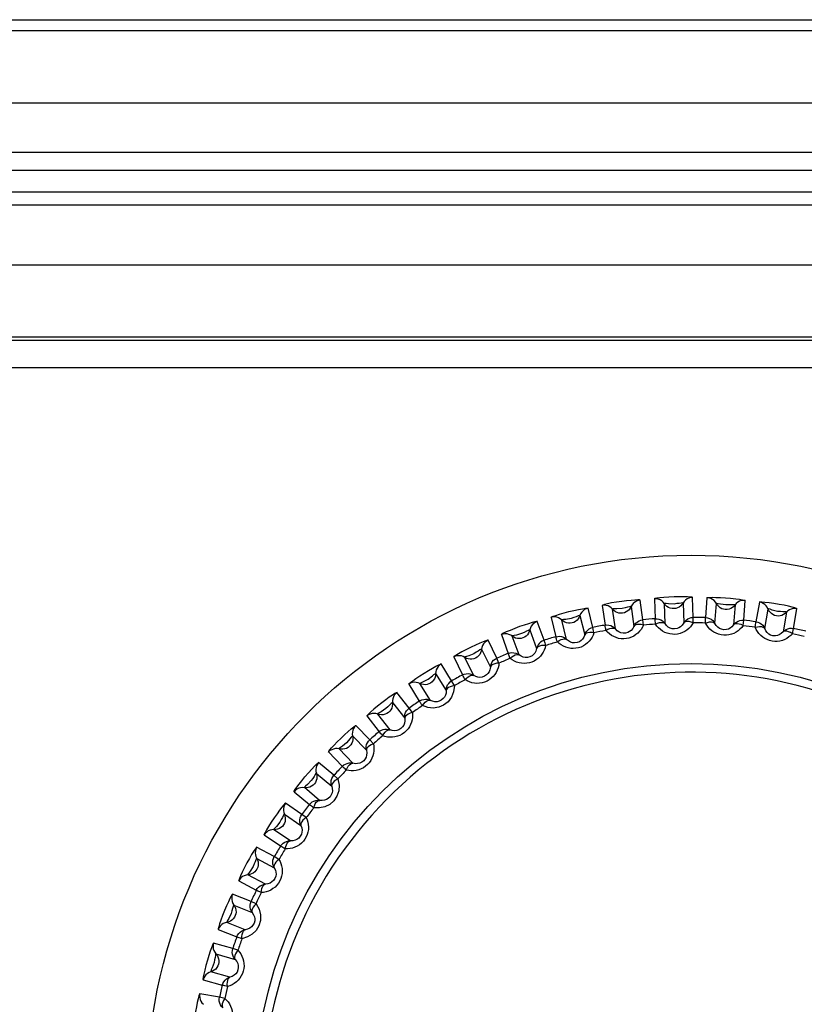
# Model space of a CAD drawing. Units: millimetres. Extents: x 687 to 1382, y -67 to 525.
# Drawn here: x 968 to 981, y 34 to 50 of the extents above; entities that cross this region are included whole.
import ezdxf

# ---------------------------------------------------------------- set-up
doc = ezdxf.new("R2010")
doc.units = ezdxf.units.MM
doc.header["$LTSCALE"] = 30.734
doc.layers.get('0').update_dxf_attribs({"linetype": 'CONTINUOUS'})

msp = doc.modelspace()

# ---------------------------------------------------------------- linework, layer by layer
for p, q in [((911.24, 49.987), (998.829, 49.987)), ((911.836, 49.808), (998.233, 49.808)), ((999.428, 48.609), (910.64, 48.609)), ((914.925, 47.796), (995.143, 47.796)), ((994.343, 47.496), (915.725, 47.496)), ((993.984, 47.137), (916.084, 47.137)), ((917.528, 46.929), (992.541, 46.929)), ((993.531, 45.929), (916.538, 45.929)), ((989.641, 44.739), (920.428, 44.739)), ((989.484, 44.687), (920.584, 44.687)), ((917.734, 44.237), (992.534, 44.237)), ((978.238, 40.07), (978.192, 40.395)), ((978.43, 40.416), (978.441, 40.087)), ((979.071, 40.109), (979.06, 40.438)), ((979.298, 40.434), (979.276, 40.106)), ((979.904, 40.062), (979.927, 40.39)), ((980.164, 40.361), (980.107, 40.037)), ((977.413, 39.943), (977.334, 40.262)), ((977.568, 40.308), (977.614, 39.982)), ((977.785, 39.918), (977.739, 40.244)), ((978.045, 40.287), (978.09, 39.961)), ((978.605, 40.006), (978.594, 40.335)), ((978.902, 40.346), (978.913, 40.017)), ((979.43, 40.008), (979.453, 40.336)), ((979.761, 40.315), (979.738, 39.987)), ((980.251, 39.924), (980.308, 40.247)), ((980.728, 39.927), (980.785, 40.251)), ((976.606, 39.731), (976.494, 40.04)), ((976.722, 40.11), (976.801, 39.79)), ((976.979, 39.745), (976.899, 40.064)), ((977.198, 40.139), (977.278, 39.82)), ((978.247, 39.98), (978.238, 40.07)), ((979.071, 40.02), (979.071, 40.109)), ((979.895, 39.973), (979.904, 40.062)), ((980.611, 40.194), (980.554, 39.87)), ((976.372, 39.903), (976.484, 39.594)), ((977.431, 39.855), (977.413, 39.943)), ((980.709, 39.84), (980.728, 39.927)), ((975.826, 39.435), (975.681, 39.731)), ((975.901, 39.824), (976.014, 39.515)), ((976.195, 39.489), (976.082, 39.798)), ((975.575, 39.582), (975.719, 39.287)), ((975.115, 39.455), (975.259, 39.159)), ((975.442, 39.152), (975.298, 39.447)), ((975.862, 39.353), (975.826, 39.435)), ((975.08, 39.06), (974.906, 39.339)), ((974.614, 39.049), (974.691, 39.09)), ((974.815, 39.18), (974.99, 38.901)), ((975.125, 38.982), (975.08, 39.06)), ((974.371, 39.005), (974.546, 38.726)), ((974.728, 38.738), (974.554, 39.016)), ((974.378, 38.609), (974.176, 38.868)), ((974.102, 38.7), (974.305, 38.441)), ((974.431, 38.536), (974.379, 38.609)), ((973.679, 38.48), (973.882, 38.22)), ((974.062, 38.251), (973.86, 38.51)), ((973.727, 38.086), (973.499, 38.323)), ((973.443, 38.149), (973.672, 37.912)), ((973.787, 38.02), (973.728, 38.086)), ((973.45, 37.698), (973.222, 37.935)), ((973.045, 37.885), (973.274, 37.649)), ((973.135, 37.499), (972.883, 37.711)), ((972.846, 37.531), (973.098, 37.32)), ((973.201, 37.439), (973.135, 37.499)), ((972.899, 37.084), (972.648, 37.295)), ((972.477, 37.228), (972.73, 37.016)), ((972.607, 36.853), (972.334, 37.037)), ((972.316, 36.855), (972.588, 36.671)), ((972.679, 36.8), (972.607, 36.853)), ((971.981, 36.514), (972.254, 36.331)), ((972.416, 36.416), (972.143, 36.599)), ((972.149, 36.155), (971.858, 36.31)), ((971.859, 36.127), (972.15, 35.972)), ((972.226, 36.11), (972.149, 36.155)), ((972.005, 35.7), (971.715, 35.855)), ((971.562, 35.753), (971.853, 35.599)), ((971.767, 35.414), (971.462, 35.537)), ((971.482, 35.355), (971.787, 35.232)), ((971.848, 35.377), (971.767, 35.414)), ((971.671, 34.946), (971.366, 35.069)), ((971.225, 34.952), (971.53, 34.829)), ((971.464, 34.636), (971.148, 34.727)), ((971.187, 34.548), (971.503, 34.457)), ((971.549, 34.608), (971.464, 34.636)), ((971.418, 34.161), (971.102, 34.252)), ((970.974, 34.121), (971.29, 34.03)), ((971.244, 33.831), (970.92, 33.888)), ((971.332, 33.812), (971.244, 33.831))]:
    msp.add_line(p, q)
for points in [[(978.195, 40.396), (978.182, 40.398), (978.153, 40.398), (978.106, 40.396), (978.045, 40.391), (977.971, 40.384), (977.89, 40.374), (977.804, 40.361), (977.722, 40.347), (977.656, 40.333), (977.606, 40.322), (977.576, 40.313), (977.565, 40.307)], [(978.192, 40.395), (978.161, 40.389), (978.131, 40.378), (978.104, 40.362), (978.08, 40.341), (978.06, 40.316), (978.045, 40.287)], [(979.063, 40.438), (979.05, 40.442), (979.021, 40.445), (978.974, 40.448), (978.913, 40.45), (978.839, 40.45), (978.758, 40.448), (978.67, 40.444), (978.587, 40.439), (978.52, 40.433), (978.47, 40.426), (978.439, 40.421), (978.427, 40.416)], [(978.574, 40.36), (978.551, 40.381), (978.524, 40.398), (978.494, 40.409), (978.462, 40.416), (978.43, 40.416)], [(978.751, 40.254), (978.721, 40.255), (978.691, 40.262), (978.663, 40.273), (978.636, 40.29), (978.613, 40.31), (978.574, 40.36)], [(979.06, 40.438), (979.028, 40.436), (978.998, 40.427), (978.969, 40.414), (978.943, 40.395), (978.92, 40.373), (978.902, 40.346)], [(979.295, 40.434), (979.308, 40.437), (979.337, 40.44), (979.384, 40.441), (979.445, 40.44), (979.52, 40.438), (979.602, 40.433), (979.689, 40.426), (979.772, 40.418), (979.837, 40.41), (979.887, 40.402), (979.918, 40.395), (979.931, 40.39)], [(979.436, 40.363), (979.415, 40.386), (979.39, 40.406), (979.362, 40.42), (979.331, 40.43), (979.298, 40.434)], [(979.601, 40.239), (979.571, 40.243), (979.542, 40.253), (979.515, 40.267), (979.491, 40.287), (979.47, 40.31), (979.436, 40.363)], [(979.927, 40.39), (979.896, 40.391), (979.864, 40.386), (979.834, 40.375), (979.806, 40.36), (979.782, 40.339), (979.761, 40.315)], [(980.788, 40.251), (980.777, 40.257), (980.749, 40.267), (980.703, 40.279), (980.644, 40.293), (980.572, 40.309), (980.491, 40.324), (980.405, 40.338), (980.323, 40.35), (980.256, 40.358), (980.205, 40.363), (980.174, 40.363), (980.161, 40.361)], [(980.294, 40.276), (980.275, 40.301), (980.252, 40.323), (980.226, 40.341), (980.196, 40.354), (980.164, 40.361)], [(976.719, 40.109), (976.73, 40.116), (976.757, 40.127), (976.801, 40.143), (976.86, 40.161), (976.936, 40.183), (977.018, 40.204), (977.1, 40.224), (977.177, 40.241), (977.241, 40.253), (977.292, 40.261), (977.323, 40.264), (977.337, 40.263)], [(977.334, 40.262), (977.303, 40.253), (977.275, 40.239), (977.25, 40.219), (977.228, 40.196), (977.21, 40.169), (977.198, 40.139)], [(977.717, 40.267), (977.692, 40.285), (977.663, 40.299), (977.632, 40.308), (977.6, 40.31), (977.568, 40.308)], [(977.904, 40.179), (977.874, 40.178), (977.844, 40.181), (977.814, 40.19), (977.786, 40.203), (977.761, 40.222), (977.717, 40.267)], [(977.81, 40.249), (977.77, 40.25), (977.745, 40.25), (977.739, 40.244)], [(978.045, 40.287), (978.037, 40.29), (978.016, 40.285), (977.983, 40.276), (977.945, 40.266), (977.899, 40.256), (977.81, 40.249)], [(978.045, 40.287), (978.03, 40.26), (978.012, 40.236), (977.989, 40.215), (977.963, 40.199), (977.935, 40.186), (977.904, 40.179)], [(978.664, 40.333), (978.625, 40.338), (978.6, 40.34), (978.594, 40.335)], [(978.902, 40.346), (978.895, 40.35), (978.873, 40.346), (978.839, 40.341), (978.801, 40.336), (978.754, 40.33), (978.664, 40.333)], [(978.902, 40.346), (978.885, 40.32), (978.864, 40.298), (978.839, 40.28), (978.812, 40.266), (978.782, 40.257), (978.751, 40.254)], [(979.523, 40.326), (979.484, 40.335), (979.46, 40.341), (979.453, 40.336)], [(979.761, 40.315), (979.754, 40.319), (979.732, 40.318), (979.698, 40.316), (979.659, 40.315), (979.612, 40.314), (979.523, 40.326)], [(979.761, 40.315), (979.741, 40.291), (979.718, 40.272), (979.691, 40.256), (979.663, 40.245), (979.632, 40.239), (979.601, 40.239)], [(980.445, 40.135), (980.415, 40.143), (980.388, 40.155), (980.362, 40.173), (980.34, 40.194), (980.322, 40.219), (980.294, 40.276)], [(980.376, 40.23), (980.339, 40.243), (980.315, 40.251), (980.308, 40.247)], [(980.611, 40.194), (980.606, 40.199), (980.583, 40.201), (980.549, 40.202), (980.51, 40.205), (980.464, 40.209), (980.376, 40.23)], [(980.785, 40.251), (980.754, 40.255), (980.722, 40.254), (980.691, 40.247), (980.662, 40.234), (980.635, 40.216), (980.611, 40.194)], [(976.497, 40.041), (976.483, 40.04), (976.454, 40.035), (976.409, 40.023), (976.35, 40.005), (976.28, 39.983), (976.203, 39.956), (976.121, 39.925), (976.044, 39.894), (975.982, 39.868), (975.936, 39.846), (975.908, 39.831), (975.898, 39.823)], [(976.494, 40.04), (976.464, 40.028), (976.438, 40.01), (976.414, 39.989), (976.395, 39.963), (976.381, 39.934), (976.372, 39.903)], [(976.875, 40.085), (976.847, 40.1), (976.817, 40.111), (976.786, 40.116), (976.754, 40.116), (976.722, 40.11)], [(977.07, 40.017), (977.04, 40.012), (977.009, 40.013), (976.979, 40.018), (976.95, 40.029), (976.923, 40.044), (976.875, 40.085)], [(976.968, 40.077), (976.929, 40.073), (976.904, 40.071), (976.899, 40.064)], [(977.198, 40.139), (977.191, 40.141), (977.17, 40.133), (977.138, 40.121), (977.101, 40.108), (977.057, 40.093), (976.968, 40.077)], [(977.198, 40.139), (977.187, 40.111), (977.171, 40.085), (977.151, 40.062), (977.127, 40.043), (977.099, 40.027), (977.07, 40.017)], [(978.09, 39.961), (978.105, 39.989), (978.125, 40.014), (978.149, 40.036), (978.177, 40.052), (978.206, 40.063), (978.238, 40.07)], [(978.448, 39.998), (978.446, 40.022), (978.444, 40.044), (978.443, 40.061), (978.442, 40.074), (978.441, 40.083), (978.441, 40.087)], [(978.441, 40.087), (978.473, 40.087), (978.505, 40.081), (978.534, 40.069), (978.562, 40.053), (978.586, 40.031), (978.605, 40.006)], [(978.913, 40.017), (978.931, 40.043), (978.954, 40.066), (978.98, 40.085), (979.009, 40.098), (979.039, 40.107), (979.071, 40.109)], [(979.071, 40.02), (979.035, 40.032), (979.003, 40.039), (978.973, 40.041), (978.947, 40.038), (978.927, 40.031), (978.913, 40.017)], [(979.273, 40.016), (979.274, 40.041), (979.274, 40.062), (979.275, 40.08), (979.275, 40.093), (979.275, 40.102), (979.275, 40.106)], [(979.273, 40.016), (979.308, 40.027), (979.342, 40.033), (979.372, 40.034), (979.398, 40.03), (979.418, 40.021), (979.43, 40.008)], [(979.276, 40.106), (979.307, 40.102), (979.338, 40.093), (979.366, 40.078), (979.392, 40.059), (979.413, 40.035), (979.43, 40.008)], [(979.738, 39.986), (979.758, 40.011), (979.783, 40.031), (979.811, 40.047), (979.841, 40.057), (979.872, 40.062), (979.904, 40.062)], [(980.095, 39.948), (980.098, 39.972), (980.101, 39.993), (980.103, 40.011), (980.105, 40.024), (980.106, 40.033), (980.107, 40.037)], [(980.107, 40.037), (980.138, 40.03), (980.168, 40.017), (980.194, 40), (980.218, 39.978), (980.237, 39.952), (980.251, 39.923)], [(980.611, 40.194), (980.59, 40.173), (980.564, 40.156), (980.537, 40.143), (980.507, 40.135), (980.476, 40.132), (980.445, 40.135)], [(976.372, 39.903), (976.364, 39.905), (976.344, 39.895), (976.314, 39.879), (976.279, 39.862), (976.236, 39.843), (976.15, 39.817)], [(976.372, 39.903), (976.363, 39.874), (976.35, 39.846), (976.333, 39.821), (976.311, 39.8), (976.285, 39.782), (976.257, 39.769)], [(977.278, 39.82), (977.29, 39.849), (977.307, 39.876), (977.329, 39.9), (977.354, 39.919), (977.382, 39.934), (977.413, 39.943)], [(977.629, 39.893), (977.625, 39.918), (977.621, 39.939), (977.618, 39.956), (977.616, 39.969), (977.614, 39.978), (977.613, 39.982)], [(977.614, 39.982), (977.645, 39.985), (977.677, 39.982), (977.708, 39.973), (977.737, 39.96), (977.763, 39.941), (977.785, 39.918)], [(978.247, 39.98), (978.23, 39.945), (978.209, 39.911), (978.184, 39.879), (978.156, 39.85), (978.124, 39.824), (978.088, 39.801), (978.05, 39.782), (978.009, 39.768), (977.967, 39.759), (977.924, 39.756), (977.881, 39.757), (977.838, 39.763), (977.797, 39.775), (977.758, 39.791), (977.721, 39.811), (977.687, 39.836), (977.657, 39.863), (977.629, 39.893)], [(977.629, 39.893), (977.662, 39.912), (977.694, 39.925), (977.723, 39.932), (977.749, 39.933), (977.77, 39.929), (977.785, 39.918)], [(978.09, 39.961), (978.071, 39.924), (978.046, 39.894), (978.02, 39.874), (977.991, 39.859), (977.952, 39.848), (977.911, 39.847), (977.876, 39.854), (977.844, 39.868), (977.812, 39.889), (977.785, 39.918)], [(978.247, 39.98), (978.21, 39.989), (978.177, 39.992), (978.147, 39.991), (978.122, 39.986), (978.103, 39.976), (978.09, 39.961)], [(978.448, 39.998), (978.482, 40.012), (978.515, 40.022), (978.545, 40.026), (978.571, 40.025), (978.591, 40.018), (978.605, 40.006)], [(979.071, 40.02), (979.05, 39.986), (979.026, 39.955), (978.998, 39.926), (978.967, 39.9), (978.932, 39.877), (978.894, 39.858), (978.854, 39.844), (978.812, 39.834), (978.769, 39.829), (978.726, 39.83), (978.684, 39.836), (978.642, 39.847), (978.602, 39.862), (978.565, 39.883), (978.53, 39.907), (978.499, 39.934), (978.472, 39.965), (978.448, 39.998)], [(978.913, 40.017), (978.89, 39.982), (978.862, 39.955), (978.834, 39.938), (978.804, 39.925), (978.764, 39.919), (978.723, 39.922), (978.689, 39.933), (978.658, 39.95), (978.629, 39.975), (978.605, 40.006)], [(979.895, 39.973), (979.871, 39.941), (979.843, 39.913), (979.813, 39.887), (979.779, 39.864), (979.742, 39.845), (979.702, 39.83), (979.661, 39.82), (979.618, 39.815), (979.575, 39.815), (979.532, 39.82), (979.49, 39.83), (979.45, 39.846), (979.412, 39.865), (979.377, 39.889), (979.345, 39.917), (979.317, 39.948), (979.293, 39.98), (979.273, 40.016)], [(979.738, 39.987), (979.711, 39.954), (979.68, 39.93), (979.651, 39.916), (979.619, 39.907), (979.579, 39.905), (979.539, 39.912), (979.506, 39.926), (979.477, 39.946), (979.451, 39.974), (979.43, 40.008)], [(979.895, 39.973), (979.86, 39.989), (979.829, 39.999), (979.799, 40.004), (979.774, 40.004), (979.753, 39.999), (979.738, 39.987)], [(980.095, 39.948), (980.132, 39.955), (980.166, 39.958), (980.196, 39.956), (980.221, 39.949), (980.24, 39.938), (980.251, 39.924)], [(980.709, 39.84), (980.682, 39.811), (980.652, 39.786), (980.619, 39.763), (980.582, 39.744), (980.543, 39.729), (980.503, 39.718), (980.46, 39.713), (980.417, 39.712), (980.374, 39.716), (980.332, 39.726), (980.292, 39.741), (980.253, 39.76), (980.218, 39.784), (980.185, 39.811), (980.157, 39.842), (980.132, 39.875), (980.111, 39.91), (980.095, 39.948)], [(980.554, 39.87), (980.524, 39.841), (980.491, 39.82), (980.461, 39.809), (980.428, 39.803), (980.388, 39.805), (980.349, 39.817), (980.317, 39.834), (980.291, 39.857), (980.268, 39.888), (980.251, 39.924)], [(980.554, 39.87), (980.577, 39.892), (980.604, 39.91), (980.633, 39.922), (980.664, 39.93), (980.696, 39.931), (980.728, 39.927)], [(980.709, 39.84), (980.676, 39.859), (980.646, 39.873), (980.617, 39.881), (980.592, 39.884), (980.571, 39.88), (980.554, 39.87)], [(975.684, 39.732), (975.671, 39.73), (975.643, 39.722), (975.599, 39.705), (975.543, 39.682), (975.475, 39.652), (975.401, 39.617), (975.323, 39.578), (975.249, 39.539), (975.191, 39.506), (975.147, 39.48), (975.121, 39.462), (975.112, 39.453)], [(975.681, 39.731), (975.654, 39.716), (975.629, 39.696), (975.608, 39.672), (975.592, 39.644), (975.58, 39.614), (975.575, 39.582)], [(976.056, 39.815), (976.027, 39.828), (975.996, 39.836), (975.964, 39.837), (975.932, 39.834), (975.901, 39.824)], [(976.257, 39.769), (976.228, 39.761), (976.197, 39.758), (976.167, 39.76), (976.137, 39.768), (976.108, 39.78), (976.056, 39.815)], [(976.15, 39.817), (976.111, 39.81), (976.087, 39.805), (976.082, 39.798)], [(976.606, 39.731), (976.577, 39.718), (976.55, 39.701), (976.527, 39.679), (976.507, 39.653), (976.493, 39.625), (976.484, 39.594)], [(976.606, 39.731), (976.607, 39.727), (976.61, 39.718), (976.614, 39.706), (976.619, 39.689), (976.626, 39.668), (976.633, 39.645)], [(976.801, 39.79), (976.833, 39.796), (976.865, 39.797), (976.896, 39.792), (976.926, 39.781), (976.954, 39.766), (976.979, 39.745)], [(976.826, 39.704), (976.82, 39.728), (976.814, 39.748), (976.809, 39.765), (976.805, 39.778), (976.802, 39.786), (976.801, 39.79)], [(977.431, 39.855), (977.418, 39.818), (977.401, 39.782), (977.38, 39.748), (977.354, 39.716), (977.325, 39.686), (977.292, 39.66), (977.256, 39.638), (977.217, 39.619), (977.176, 39.606), (977.133, 39.598), (977.09, 39.595), (977.047, 39.597), (977.005, 39.604), (976.964, 39.616), (976.926, 39.632), (976.89, 39.653), (976.857, 39.677), (976.826, 39.704)], [(976.826, 39.704), (976.857, 39.725), (976.887, 39.742), (976.916, 39.752), (976.941, 39.756), (976.963, 39.754), (976.979, 39.745)], [(977.278, 39.82), (977.262, 39.78), (977.24, 39.749), (977.217, 39.726), (977.19, 39.707), (977.152, 39.693), (977.112, 39.687), (977.076, 39.691), (977.042, 39.701), (977.009, 39.719), (976.979, 39.745)], [(977.431, 39.855), (977.394, 39.86), (977.361, 39.86), (977.331, 39.856), (977.307, 39.848), (977.289, 39.836), (977.278, 39.82)], [(975.575, 39.582), (975.567, 39.583), (975.548, 39.571), (975.519, 39.552), (975.486, 39.532), (975.446, 39.508), (975.363, 39.474)], [(975.575, 39.582), (975.569, 39.552), (975.559, 39.524), (975.544, 39.497), (975.525, 39.473), (975.501, 39.453), (975.474, 39.437)], [(976.633, 39.645), (976.624, 39.607), (976.611, 39.57), (976.593, 39.534), (976.572, 39.499), (976.545, 39.467), (976.515, 39.437), (976.482, 39.411), (976.445, 39.388), (976.405, 39.371), (976.364, 39.358), (976.322, 39.351), (976.279, 39.348), (976.236, 39.351), (976.194, 39.358), (976.154, 39.371), (976.116, 39.387), (976.081, 39.408), (976.048, 39.432)], [(976.484, 39.594), (976.473, 39.553), (976.455, 39.519), (976.434, 39.494), (976.409, 39.473), (976.373, 39.455), (976.333, 39.445), (976.297, 39.444), (976.262, 39.451), (976.227, 39.466), (976.195, 39.489)], [(976.633, 39.645), (976.596, 39.646), (976.562, 39.642), (976.533, 39.635), (976.509, 39.624), (976.493, 39.61), (976.484, 39.594)], [(975.27, 39.462), (975.24, 39.472), (975.208, 39.476), (975.176, 39.474), (975.145, 39.467), (975.115, 39.455)], [(975.474, 39.437), (975.446, 39.426), (975.416, 39.42), (975.386, 39.419), (975.355, 39.423), (975.325, 39.432), (975.27, 39.462)], [(975.363, 39.474), (975.325, 39.462), (975.301, 39.455), (975.298, 39.447)], [(975.719, 39.287), (975.725, 39.318), (975.736, 39.348), (975.752, 39.375), (975.773, 39.4), (975.798, 39.42), (975.826, 39.435)], [(976.014, 39.515), (976.044, 39.524), (976.076, 39.528), (976.108, 39.526), (976.139, 39.519), (976.168, 39.506), (976.195, 39.489)], [(976.048, 39.432), (976.038, 39.455), (976.03, 39.474), (976.023, 39.491), (976.018, 39.503), (976.015, 39.511), (976.014, 39.515)], [(976.048, 39.432), (976.076, 39.456), (976.104, 39.476), (976.131, 39.489), (976.156, 39.496), (976.178, 39.496), (976.195, 39.489)], [(974.369, 39.003), (974.378, 39.014), (974.401, 39.033), (974.439, 39.062), (974.49, 39.099), (974.556, 39.143), (974.627, 39.189), (974.698, 39.232), (974.764, 39.27), (974.821, 39.302), (974.867, 39.325), (974.895, 39.337), (974.909, 39.34)], [(974.906, 39.339), (974.88, 39.321), (974.858, 39.298), (974.839, 39.272), (974.826, 39.243), (974.818, 39.212), (974.815, 39.18)], [(975.862, 39.353), (975.857, 39.314), (975.847, 39.276), (975.834, 39.238), (975.816, 39.201), (975.793, 39.166), (975.766, 39.134), (975.735, 39.104), (975.701, 39.078), (975.664, 39.057), (975.624, 39.04), (975.583, 39.028), (975.54, 39.021), (975.497, 39.019), (975.455, 39.022), (975.414, 39.03), (975.374, 39.042), (975.337, 39.059), (975.301, 39.08)], [(975.719, 39.287), (975.712, 39.245), (975.697, 39.209), (975.679, 39.182), (975.656, 39.158), (975.622, 39.136), (975.584, 39.123), (975.548, 39.118), (975.513, 39.122), (975.477, 39.132), (975.442, 39.152)], [(975.862, 39.353), (975.824, 39.35), (975.792, 39.343), (975.763, 39.333), (975.741, 39.32), (975.726, 39.305), (975.719, 39.287)], [(974.691, 39.09), (974.761, 39.142), (974.788, 39.165), (974.807, 39.179), (974.815, 39.18)], [(974.815, 39.18), (974.813, 39.149), (974.806, 39.12), (974.794, 39.092), (974.777, 39.066), (974.756, 39.043), (974.731, 39.024)], [(974.99, 38.901), (974.992, 38.933), (975, 38.964), (975.013, 38.993), (975.032, 39.019), (975.054, 39.042), (975.08, 39.06)], [(975.259, 39.159), (975.288, 39.171), (975.319, 39.179), (975.351, 39.18), (975.383, 39.176), (975.414, 39.166), (975.442, 39.151)], [(975.301, 39.08), (975.29, 39.101), (975.28, 39.12), (975.271, 39.136), (975.265, 39.147), (975.261, 39.155), (975.259, 39.159)], [(975.301, 39.08), (975.327, 39.107), (975.353, 39.129), (975.379, 39.145), (975.403, 39.155), (975.424, 39.157), (975.442, 39.152)], [(974.525, 39.028), (974.494, 39.035), (974.462, 39.036), (974.43, 39.031), (974.4, 39.021), (974.371, 39.005)], [(974.731, 39.024), (974.704, 39.011), (974.675, 39.001), (974.644, 38.997), (974.614, 38.998), (974.583, 39.005), (974.525, 39.028)], [(974.554, 39.016), (974.558, 39.024), (974.58, 39.034), (974.614, 39.049)], [(975.125, 38.982), (975.111, 38.879), (975.077, 38.791), (975.02, 38.716), (974.948, 38.659), (974.866, 38.624), (974.777, 38.61), (974.688, 38.619), (974.596, 38.651)], [(974.99, 38.901), (974.987, 38.859), (974.976, 38.822), (974.961, 38.792), (974.941, 38.767), (974.909, 38.741), (974.873, 38.724), (974.838, 38.716), (974.802, 38.715), (974.765, 38.722), (974.728, 38.738)], [(975.125, 38.982), (975.088, 38.975), (975.056, 38.964), (975.029, 38.951), (975.008, 38.936), (974.995, 38.92), (974.99, 38.901)], [(974.178, 38.87), (974.166, 38.865), (974.14, 38.851), (974.101, 38.825), (974.05, 38.791), (973.991, 38.747), (973.926, 38.698), (973.857, 38.644), (973.793, 38.591), (973.743, 38.546), (973.705, 38.511), (973.684, 38.489), (973.677, 38.478)], [(974.176, 38.868), (974.152, 38.847), (974.132, 38.823), (974.117, 38.795), (974.106, 38.765), (974.101, 38.733), (974.102, 38.7)], [(974.546, 38.726), (974.549, 38.728), (974.552, 38.729), (974.555, 38.731), (974.558, 38.733), (974.561, 38.735), (974.564, 38.736)], [(974.564, 38.736), (974.59, 38.748), (974.618, 38.754), (974.646, 38.757), (974.674, 38.755), (974.702, 38.748), (974.728, 38.738)], [(974.596, 38.651), (974.619, 38.681), (974.642, 38.706), (974.666, 38.725), (974.689, 38.737), (974.71, 38.741), (974.728, 38.738)], [(974.102, 38.7), (974.095, 38.699), (974.079, 38.684), (974.055, 38.66), (974.026, 38.633), (973.992, 38.601), (973.918, 38.55)], [(974.102, 38.7), (974.103, 38.67), (974.099, 38.64), (974.09, 38.61), (974.076, 38.583), (974.057, 38.558), (974.034, 38.537)], [(974.305, 38.441), (974.304, 38.473), (974.309, 38.505), (974.319, 38.535), (974.334, 38.563), (974.354, 38.588), (974.378, 38.609)], [(974.596, 38.651), (974.583, 38.672), (974.57, 38.689), (974.56, 38.704), (974.553, 38.715), (974.548, 38.722), (974.546, 38.726)], [(973.829, 38.519), (973.798, 38.522), (973.766, 38.52), (973.735, 38.512), (973.706, 38.498), (973.679, 38.48)], [(974.034, 38.537), (974.009, 38.52), (973.981, 38.508), (973.951, 38.501), (973.921, 38.499), (973.89, 38.502), (973.829, 38.519)], [(973.918, 38.55), (973.883, 38.531), (973.861, 38.519), (973.859, 38.51)], [(974.431, 38.536), (974.434, 38.497), (974.433, 38.457), (974.427, 38.417), (974.417, 38.378), (974.402, 38.339), (974.383, 38.301), (974.359, 38.266), (974.331, 38.233), (974.299, 38.205), (974.264, 38.18), (974.225, 38.159), (974.185, 38.144), (974.144, 38.133), (974.102, 38.127), (974.06, 38.127), (974.018, 38.131), (973.978, 38.139), (973.94, 38.152)], [(974.305, 38.441), (974.306, 38.399), (974.3, 38.361), (974.288, 38.33), (974.27, 38.303), (974.242, 38.274), (974.207, 38.252), (974.173, 38.241), (974.138, 38.237), (974.1, 38.24), (974.062, 38.251)], [(974.431, 38.536), (974.395, 38.525), (974.364, 38.511), (974.339, 38.495), (974.32, 38.478), (974.308, 38.46), (974.305, 38.441)], [(973.043, 37.883), (973.049, 37.895), (973.067, 37.918), (973.097, 37.953), (973.138, 37.997), (973.19, 38.051), (973.248, 38.109), (973.31, 38.168), (973.37, 38.223), (973.422, 38.268), (973.463, 38.301), (973.489, 38.32), (973.501, 38.325)], [(973.499, 38.323), (973.477, 38.3), (973.46, 38.273), (973.448, 38.244), (973.441, 38.213), (973.439, 38.181), (973.443, 38.149)], [(973.898, 38.233), (973.923, 38.247), (973.95, 38.257), (973.978, 38.262), (974.006, 38.263), (974.035, 38.259), (974.062, 38.251)], [(973.94, 38.152), (973.959, 38.184), (973.98, 38.211), (974.002, 38.232), (974.023, 38.246), (974.044, 38.253), (974.062, 38.251)], [(973.443, 38.149), (973.436, 38.147), (973.421, 38.13), (973.4, 38.103), (973.375, 38.074), (973.344, 38.038), (973.276, 37.98)], [(973.443, 38.149), (973.448, 38.119), (973.447, 38.088), (973.441, 38.058), (973.43, 38.03), (973.414, 38.003), (973.393, 37.979)], [(973.672, 37.912), (973.668, 37.944), (973.669, 37.976), (973.676, 38.007), (973.688, 38.036), (973.706, 38.063), (973.727, 38.086)], [(973.882, 38.22), (973.884, 38.223), (973.887, 38.225), (973.89, 38.227), (973.893, 38.229), (973.896, 38.231), (973.898, 38.233)], [(973.94, 38.152), (973.924, 38.171), (973.91, 38.187), (973.899, 38.2), (973.89, 38.211), (973.884, 38.217), (973.882, 38.22)], [(973.191, 37.94), (973.159, 37.94), (973.128, 37.934), (973.098, 37.923), (973.07, 37.907), (973.045, 37.885)], [(973.393, 37.979), (973.369, 37.96), (973.343, 37.945), (973.314, 37.935), (973.284, 37.929), (973.253, 37.929), (973.191, 37.94)], [(973.276, 37.98), (973.243, 37.957), (973.223, 37.943), (973.222, 37.935)], [(973.787, 38.02), (973.795, 37.981), (973.797, 37.942), (973.796, 37.901), (973.79, 37.861), (973.78, 37.821), (973.764, 37.781), (973.744, 37.744), (973.719, 37.708), (973.691, 37.676), (973.658, 37.648), (973.622, 37.624), (973.584, 37.604), (973.544, 37.589), (973.503, 37.579), (973.461, 37.574), (973.419, 37.573), (973.379, 37.578), (973.339, 37.586)], [(973.787, 38.02), (973.752, 38.005), (973.724, 37.988), (973.7, 37.97), (973.683, 37.951), (973.673, 37.932), (973.672, 37.912)], [(973.672, 37.912), (973.678, 37.87), (973.675, 37.832), (973.666, 37.8), (973.652, 37.771), (973.627, 37.739), (973.594, 37.714), (973.562, 37.699), (973.527, 37.692), (973.489, 37.691), (973.45, 37.698)], [(972.476, 37.225), (972.48, 37.238), (972.496, 37.263), (972.523, 37.302), (972.559, 37.351), (972.605, 37.409), (972.657, 37.473), (972.714, 37.54), (972.768, 37.601), (972.814, 37.649), (972.85, 37.685), (972.873, 37.706), (972.885, 37.713)], [(972.883, 37.711), (972.864, 37.685), (972.849, 37.657), (972.84, 37.627), (972.836, 37.595), (972.838, 37.563), (972.846, 37.532)], [(973.274, 37.649), (973.298, 37.67), (973.325, 37.686), (973.355, 37.697), (973.387, 37.703), (973.419, 37.703), (973.45, 37.698)], [(973.339, 37.586), (973.321, 37.604), (973.306, 37.618), (973.293, 37.63), (973.283, 37.64), (973.277, 37.646), (973.274, 37.648)], [(973.339, 37.586), (973.355, 37.62), (973.373, 37.649), (973.392, 37.673), (973.412, 37.689), (973.432, 37.698), (973.45, 37.698)], [(972.846, 37.531), (972.838, 37.529), (972.826, 37.51), (972.807, 37.482), (972.785, 37.449), (972.758, 37.411), (972.696, 37.346)], [(973.201, 37.439), (973.22, 37.337), (973.215, 37.243), (973.184, 37.154), (973.132, 37.077), (973.065, 37.018), (972.985, 36.978), (972.898, 36.959), (972.8, 36.961)], [(972.846, 37.531), (972.853, 37.502), (972.855, 37.471), (972.852, 37.441), (972.844, 37.411), (972.831, 37.383), (972.813, 37.357)], [(973.098, 37.32), (973.09, 37.351), (973.088, 37.383), (973.092, 37.415), (973.101, 37.445), (973.115, 37.474), (973.135, 37.499)], [(973.201, 37.439), (973.168, 37.42), (973.141, 37.401), (973.12, 37.38), (973.105, 37.36), (973.097, 37.34), (973.098, 37.32)], [(972.616, 37.297), (972.585, 37.294), (972.554, 37.285), (972.525, 37.271), (972.5, 37.251), (972.477, 37.228)], [(972.813, 37.357), (972.792, 37.336), (972.767, 37.318), (972.739, 37.305), (972.71, 37.296), (972.679, 37.293), (972.616, 37.297)], [(972.696, 37.346), (972.666, 37.32), (972.648, 37.304), (972.648, 37.295)], [(973.098, 37.32), (973.108, 37.279), (973.109, 37.241), (973.104, 37.208), (973.092, 37.177), (973.071, 37.143), (973.041, 37.115), (973.01, 37.097), (972.977, 37.086), (972.939, 37.081), (972.899, 37.084)], [(972.336, 37.04), (972.325, 37.032), (972.305, 37.01), (972.275, 36.973), (972.238, 36.925), (972.195, 36.865), (972.148, 36.798), (972.1, 36.725), (972.055, 36.655), (972.021, 36.597), (971.997, 36.553), (971.983, 36.524), (971.98, 36.512)], [(972.334, 37.037), (972.317, 37.01), (972.306, 36.98), (972.3, 36.949), (972.3, 36.917), (972.305, 36.886), (972.316, 36.855)], [(972.8, 36.961), (972.781, 36.976), (972.764, 36.989), (972.75, 37), (972.74, 37.008), (972.733, 37.014), (972.729, 37.016)], [(972.73, 37.016), (972.751, 37.04), (972.777, 37.059), (972.805, 37.073), (972.836, 37.082), (972.868, 37.086), (972.9, 37.084)], [(972.8, 36.961), (972.813, 36.996), (972.828, 37.027), (972.844, 37.053), (972.863, 37.071), (972.881, 37.082), (972.9, 37.084)], [(972.316, 36.855), (972.309, 36.852), (972.298, 36.832), (972.283, 36.802), (972.264, 36.767), (972.242, 36.726), (972.187, 36.655)], [(972.316, 36.855), (972.326, 36.826), (972.332, 36.796), (972.332, 36.766), (972.327, 36.736), (972.317, 36.706), (972.302, 36.679)], [(972.679, 36.8), (972.694, 36.764), (972.705, 36.726), (972.712, 36.686), (972.715, 36.646), (972.713, 36.604), (972.706, 36.562), (972.694, 36.521), (972.677, 36.482), (972.656, 36.444), (972.63, 36.41), (972.6, 36.379), (972.567, 36.351), (972.53, 36.328), (972.492, 36.31), (972.453, 36.296), (972.412, 36.287), (972.371, 36.283), (972.33, 36.283)], [(972.588, 36.671), (972.578, 36.701), (972.572, 36.733), (972.573, 36.765), (972.579, 36.796), (972.59, 36.826), (972.607, 36.853)], [(972.679, 36.8), (972.648, 36.778), (972.623, 36.756), (972.604, 36.733), (972.591, 36.711), (972.586, 36.69), (972.588, 36.671)], [(972.302, 36.679), (972.283, 36.655), (972.26, 36.635), (972.234, 36.619), (972.205, 36.607), (972.175, 36.601), (972.112, 36.598)], [(972.187, 36.655), (972.16, 36.626), (972.143, 36.608), (972.143, 36.599)], [(972.588, 36.671), (972.603, 36.631), (972.608, 36.593), (972.606, 36.561), (972.598, 36.529), (972.58, 36.493), (972.554, 36.461), (972.525, 36.44), (972.493, 36.425), (972.456, 36.417), (972.416, 36.416)], [(972.112, 36.598), (972.081, 36.592), (972.051, 36.579), (972.025, 36.562), (972.001, 36.54), (971.981, 36.514)], [(971.86, 36.313), (971.85, 36.303), (971.833, 36.28), (971.807, 36.241), (971.775, 36.188), (971.738, 36.125), (971.699, 36.053), (971.658, 35.975), (971.621, 35.901), (971.593, 35.84), (971.574, 35.793), (971.563, 35.763), (971.561, 35.75)], [(971.858, 36.31), (971.845, 36.281), (971.837, 36.251), (971.834, 36.219), (971.837, 36.187), (971.845, 36.156), (971.859, 36.127)], [(972.254, 36.331), (972.273, 36.356), (972.297, 36.378), (972.323, 36.395), (972.353, 36.407), (972.384, 36.414), (972.416, 36.416)], [(972.33, 36.283), (972.31, 36.296), (972.291, 36.307), (972.276, 36.317), (972.265, 36.324), (972.257, 36.328), (972.254, 36.33)], [(972.33, 36.283), (972.339, 36.32), (972.35, 36.352), (972.365, 36.379), (972.381, 36.399), (972.398, 36.411), (972.416, 36.416)], [(971.859, 36.127), (971.853, 36.123), (971.844, 36.102), (971.832, 36.07), (971.817, 36.034), (971.799, 35.991), (971.752, 35.915)], [(971.859, 36.127), (971.873, 36.1), (971.881, 36.07), (971.885, 36.04), (971.883, 36.009), (971.876, 35.979), (971.864, 35.95)], [(972.15, 35.972), (972.136, 36.001), (972.127, 36.032), (972.124, 36.064), (972.127, 36.096), (972.135, 36.126), (972.149, 36.155)], [(972.226, 36.11), (972.245, 36.076), (972.26, 36.039), (972.271, 36.001), (972.278, 35.96), (972.281, 35.919), (972.278, 35.877), (972.271, 35.834), (972.258, 35.793), (972.24, 35.754), (972.218, 35.717), (972.192, 35.683), (972.162, 35.652), (972.128, 35.626), (972.092, 35.603), (972.054, 35.585), (972.014, 35.572), (971.974, 35.564), (971.934, 35.56)], [(972.15, 35.972), (972.169, 35.934), (972.178, 35.897), (972.179, 35.864), (972.174, 35.832), (972.16, 35.794), (972.137, 35.76), (972.111, 35.736), (972.08, 35.718), (972.045, 35.705), (972.005, 35.7)], [(972.226, 36.11), (972.198, 36.085), (972.176, 36.061), (972.159, 36.036), (972.148, 36.013), (972.145, 35.991), (972.15, 35.972)], [(971.683, 35.85), (971.653, 35.84), (971.625, 35.825), (971.6, 35.805), (971.579, 35.781), (971.562, 35.753)], [(971.864, 35.95), (971.847, 35.925), (971.827, 35.902), (971.803, 35.883), (971.775, 35.869), (971.746, 35.859), (971.683, 35.85)], [(971.752, 35.915), (971.728, 35.883), (971.713, 35.863), (971.715, 35.855)], [(971.853, 35.599), (971.869, 35.626), (971.89, 35.65), (971.915, 35.67), (971.943, 35.686), (971.974, 35.696), (972.005, 35.7)], [(971.934, 35.56), (971.938, 35.597), (971.946, 35.63), (971.958, 35.658), (971.972, 35.68), (971.988, 35.694), (972.005, 35.7)], [(971.463, 35.54), (971.454, 35.53), (971.439, 35.504), (971.418, 35.463), (971.391, 35.407), (971.361, 35.34), (971.33, 35.265), (971.297, 35.183), (971.269, 35.105), (971.247, 35.042), (971.232, 34.993), (971.225, 34.962), (971.224, 34.949)], [(971.462, 35.537), (971.451, 35.507), (971.446, 35.476), (971.447, 35.444), (971.453, 35.413), (971.465, 35.383), (971.482, 35.355)], [(971.934, 35.56), (971.912, 35.571), (971.892, 35.58), (971.877, 35.587), (971.864, 35.593), (971.857, 35.597), (971.853, 35.599)], [(971.482, 35.355), (971.475, 35.35), (971.469, 35.329), (971.461, 35.296), (971.45, 35.258), (971.436, 35.214), (971.397, 35.133)], [(971.482, 35.355), (971.498, 35.329), (971.509, 35.301), (971.516, 35.271), (971.518, 35.24), (971.514, 35.21), (971.505, 35.18)], [(971.848, 35.377), (971.898, 35.285), (971.922, 35.194), (971.92, 35.1), (971.895, 35.012), (971.849, 34.935), (971.786, 34.872), (971.708, 34.827), (971.615, 34.799)], [(971.787, 35.232), (971.77, 35.259), (971.758, 35.289), (971.752, 35.32), (971.751, 35.352), (971.756, 35.383), (971.767, 35.414)], [(971.848, 35.377), (971.823, 35.349), (971.803, 35.322), (971.789, 35.296), (971.781, 35.272), (971.78, 35.25), (971.787, 35.232)], [(971.505, 35.18), (971.491, 35.153), (971.473, 35.128), (971.451, 35.107), (971.425, 35.09), (971.397, 35.077), (971.336, 35.061)], [(971.787, 35.232), (971.809, 35.196), (971.822, 35.16), (971.827, 35.127), (971.826, 35.095), (971.816, 35.056), (971.796, 35.02), (971.773, 34.993), (971.744, 34.971), (971.71, 34.955), (971.671, 34.946)], [(971.336, 35.061), (971.307, 35.048), (971.281, 35.031), (971.258, 35.008), (971.239, 34.982), (971.225, 34.952)], [(971.397, 35.133), (971.377, 35.099), (971.364, 35.077), (971.366, 35.069)], [(971.53, 34.829), (971.544, 34.858), (971.562, 34.884), (971.585, 34.907), (971.611, 34.925), (971.64, 34.938), (971.671, 34.946)], [(971.615, 34.799), (971.592, 34.807), (971.572, 34.814), (971.555, 34.82), (971.543, 34.825), (971.534, 34.828), (971.53, 34.829)], [(971.615, 34.799), (971.616, 34.836), (971.62, 34.87), (971.628, 34.899), (971.64, 34.922), (971.655, 34.938), (971.671, 34.946)], [(971.149, 34.73), (971.141, 34.719), (971.129, 34.692), (971.112, 34.648), (971.091, 34.591), (971.069, 34.52), (971.045, 34.442), (971.021, 34.358), (971.001, 34.277), (970.986, 34.212), (970.977, 34.162), (970.972, 34.131), (970.973, 34.118)], [(971.148, 34.727), (971.14, 34.696), (971.139, 34.664), (971.143, 34.633), (971.152, 34.602), (971.167, 34.574), (971.187, 34.548)], [(971.187, 34.548), (971.181, 34.543), (971.177, 34.521), (971.172, 34.487), (971.165, 34.449), (971.156, 34.403), (971.126, 34.318)], [(971.187, 34.548), (971.206, 34.524), (971.22, 34.497), (971.23, 34.468), (971.234, 34.438), (971.234, 34.407), (971.228, 34.376)], [(971.549, 34.608), (971.575, 34.578), (971.597, 34.546), (971.616, 34.51), (971.631, 34.472), (971.642, 34.432), (971.648, 34.39), (971.65, 34.347), (971.646, 34.305), (971.637, 34.262), (971.623, 34.222), (971.604, 34.183), (971.581, 34.146), (971.554, 34.113), (971.523, 34.084), (971.489, 34.059), (971.454, 34.038), (971.416, 34.021), (971.377, 34.009)], [(971.503, 34.457), (971.483, 34.482), (971.469, 34.511), (971.459, 34.541), (971.455, 34.573), (971.457, 34.605), (971.464, 34.636)], [(971.549, 34.608), (971.526, 34.578), (971.51, 34.549), (971.499, 34.521), (971.493, 34.496), (971.494, 34.475), (971.503, 34.457)], [(971.228, 34.376), (971.217, 34.348), (971.202, 34.321), (971.182, 34.298), (971.158, 34.278), (971.131, 34.262), (971.072, 34.241)], [(971.503, 34.457), (971.529, 34.424), (971.546, 34.389), (971.554, 34.358), (971.556, 34.325), (971.55, 34.285), (971.535, 34.247), (971.514, 34.218), (971.488, 34.194), (971.455, 34.174), (971.418, 34.161)], [(971.072, 34.241), (971.045, 34.225), (971.021, 34.204), (971, 34.18), (970.984, 34.151), (970.974, 34.121)], [(971.126, 34.318), (971.109, 34.282), (971.099, 34.259), (971.102, 34.252)], [(971.29, 34.03), (971.301, 34.06), (971.316, 34.088), (971.336, 34.113), (971.36, 34.134), (971.388, 34.15), (971.418, 34.161)], [(971.377, 34.009), (971.354, 34.015), (971.333, 34.02), (971.316, 34.024), (971.303, 34.027), (971.294, 34.029), (971.29, 34.03)], [(971.377, 34.009), (971.374, 34.046), (971.375, 34.08), (971.38, 34.11), (971.39, 34.134), (971.402, 34.151), (971.418, 34.161)], [(970.921, 33.891), (970.914, 33.88), (970.905, 33.852), (970.893, 33.806), (970.878, 33.747), (970.863, 33.675), (970.848, 33.595), (970.833, 33.508), (970.821, 33.426), (970.814, 33.359), (970.809, 33.308), (970.808, 33.277), (970.81, 33.264)], [(970.92, 33.888), (970.916, 33.857), (970.918, 33.825), (970.925, 33.794), (970.938, 33.765), (970.955, 33.738), (970.978, 33.715)], [(971.332, 33.812), (971.361, 33.785), (971.386, 33.755), (971.409, 33.722), (971.428, 33.685), (971.443, 33.647), (971.453, 33.606), (971.459, 33.563), (971.46, 33.52), (971.455, 33.478), (971.446, 33.435), (971.431, 33.395), (971.412, 33.356), (971.388, 33.321), (971.361, 33.288), (971.33, 33.26), (971.297, 33.235), (971.261, 33.214), (971.224, 33.198)], [(971.302, 33.657), (971.28, 33.68), (971.262, 33.707), (971.249, 33.736), (971.242, 33.767), (971.24, 33.799), (971.244, 33.831)], [(971.332, 33.812), (971.312, 33.779), (971.299, 33.749), (971.291, 33.721), (971.288, 33.695), (971.291, 33.674), (971.302, 33.657)]]:
    msp.add_lwpolyline(points)
for radius in [9, 7.209]:
    msp.add_circle((979.034, 32.137), radius)
for radius, start, end in [(7.972, 94.2204, 95.7796), (7.972, 88.2204, 89.7796), (7.972, 82.2204, 83.7796), (7.972, 100.2204, 101.7796), (7.882, 100.2666, 101.7334), (7.882, 94.2666, 95.7334), (7.882, 88.2666, 89.7334), (7.882, 82.2666, 83.7334), (7.972, 76.2204, 77.7796), (7.972, 106.2204, 107.7796), (7.882, 76.2666, 77.7334), (7.882, 106.2666, 107.7334), (7.972, 112.2204, 113.7796), (7.882, 112.2666, 113.7334), (7.066, 50, 229.5271), (7.972, 118.2204, 119.7796), (7.882, 118.2666, 119.7334), (7.972, 124.2204, 125.7796), (7.882, 124.2666, 125.7334), (7.972, 130.2204, 131.7796), (7.882, 130.2666, 131.7334), (7.972, 136.2204, 137.7796), (7.882, 136.2666, 137.7334), (7.066, 230, 49.5271), (7.972, 142.2204, 143.7796), (7.882, 142.2666, 143.7334), (7.972, 148.2204, 149.7796), (7.882, 148.2666, 149.7334), (7.972, 154.2204, 155.7796), (7.882, 154.2666, 155.7334), (7.972, 160.2204, 161.7796), (7.882, 160.2666, 161.7334), (7.972, 166.2204, 167.7796), (7.882, 166.2666, 167.7334)]:
    msp.add_arc((979.034, 32.137), radius, start, end)

doc.saveas('drawing.dxf')
